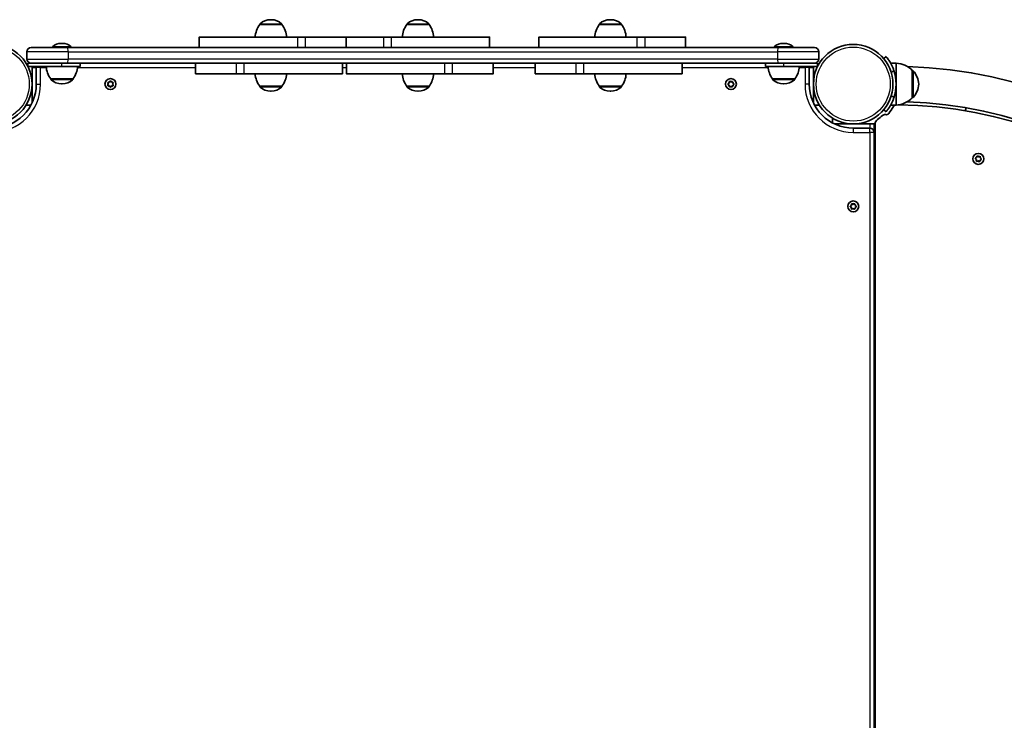
# Model space of a CAD drawing. Units: millimetres. Extents: x 676 to 5831, y -2182 to 2681.
# Drawn here: x 3064 to 4006, y 534 to 1205 of the extents above; entities that cross this region are included whole.
import ezdxf

# ---------------------------------------------------------------- set-up
doc = ezdxf.new("R2010")
doc.units = ezdxf.units.MM
doc.layers.add('Widoczne (ISO)', color=7, linetype='Continuous', lineweight=35)
doc.layers.add('Widoczne wąskie (ISO)', color=7, linetype='Continuous', lineweight=25)

msp = doc.modelspace()

# ---------------------------------------------------------------- linework, layer by layer
at = {"layer": 'Widoczne (ISO)'}
for p, q in [((3293.7, 1200.02), (3293.7, 1200.08)), ((3315, 1200.02), (3293.7, 1200.02)), ((3304.64, 1204.67), (3304.06, 1204.67)), ((3315, 1200.02), (3315, 1200.08)), ((3434.5, 1200.02), (3434.5, 1200.08)), ((3455.8, 1200.02), (3434.5, 1200.02)), ((3445.44, 1204.67), (3444.87, 1204.67)), ((3455.8, 1200.02), (3455.8, 1200.08)), ((3618.7, 1200.02), (3618.7, 1200.08)), ((3640, 1200.02), (3618.7, 1200.02)), ((3629.64, 1204.67), (3629.06, 1204.67)), ((3640, 1200.02), (3640, 1200.08)), ((3235.84, 1188.02), (3235.84, 1178.02)), ((3376.32, 1188.02), (3376.32, 1178.02)), ((3513.66, 1178.02), (3513.66, 1188.02)), ((3560.84, 1188.02), (3560.84, 1178.02)), ((3701.32, 1188.02), (3701.32, 1178.02)), ((3074.85, 1178.02), (3109.16, 1178.02)), ((3113.36, 1178.82), (3095.36, 1178.82)), ((3095.36, 1178.02), (3095.36, 1178.82)), ((3104.81, 1182.03), (3103.91, 1182.03)), ((3790.35, 1178.02), (3109.16, 1178.02)), ((3113.36, 1178.02), (3113.36, 1178.82)), ((3804.14, 1178.82), (3786.14, 1178.82)), ((3786.14, 1178.02), (3786.14, 1178.82)), ((3790.35, 1178.02), (3824.65, 1178.02)), ((3795.59, 1182.03), (3794.69, 1182.03)), ((3804.14, 1178.02), (3804.14, 1178.82)), ((3070.85, 1174.02), (3070.85, 1167.02)), ((3828.65, 1174.02), (3828.65, 1167.02)), ((3893.15, 1169.41), (3890.85, 1167.48)), ((3074.85, 1163.02), (3071.85, 1163.02)), ((3071.85, 1160.02), (3071.85, 1163.02)), ((3071.85, 1160.02), (3104.36, 1160.02)), ((3109.16, 1163.02), (3074.85, 1163.02)), ((3075.85, 1159.02), (3075.85, 1160.02)), ((3121.85, 1160.02), (3104.36, 1160.02)), ((3109.16, 1163.02), (3790.35, 1163.02)), ((3121.85, 1160.02), (3121.85, 1163.02)), ((3232.38, 1153.02), (3232.38, 1163.02)), ((3372.86, 1153.02), (3372.86, 1163.02)), ((3376.65, 1163.02), (3376.65, 1153.02)), ((3517.12, 1163.02), (3517.12, 1153.02)), ((3557.38, 1153.02), (3557.38, 1163.02)), ((3697.86, 1153.02), (3697.86, 1163.02)), ((3777.65, 1160.02), (3777.65, 1163.02)), ((3795.14, 1160.02), (3777.65, 1160.02)), ((3824.65, 1163.02), (3790.35, 1163.02)), ((3795.14, 1160.02), (3827.65, 1160.02)), ((3823.65, 1160.02), (3823.65, 1159.02)), ((3827.65, 1163.02), (3824.65, 1163.02)), ((3827.65, 1160.02), (3827.65, 1163.02)), ((3902.75, 1163.02), (3897.55, 1163.02)), ((3902.75, 1143.02), (3902.75, 1163.02)), ((3075.85, 1127.02), (3075.85, 1159.02)), ((3079.85, 1158.92), (3079.85, 1143.02)), ((3819.65, 1143.02), (3819.65, 1158.92)), ((3823.65, 1159.02), (3823.65, 1127.02)), ((3918.25, 1130.02), (3918.25, 1156.02)), ((3918.25, 1156.02), (3918.31, 1156.02)), ((3093.71, 1148.02), (3093.71, 1147.96)), ((3093.71, 1148.02), (3115.01, 1148.02)), ((3104.07, 1143.37), (3104.65, 1143.37)), ((3115.01, 1148.02), (3115.01, 1147.96)), ((3148.85, 1143.02), (3148.41, 1144.14)), ((3148.41, 1141.9), (3148.85, 1143.02)), ((3148.66, 1144.58), (3149.85, 1144.75)), ((3149.85, 1141.29), (3148.66, 1141.46)), ((3149.85, 1144.75), (3150.6, 1145.7)), ((3150.6, 1140.34), (3149.85, 1141.29)), ((3151.11, 1145.7), (3151.85, 1144.75)), ((3151.69, 1141.08), (3151.11, 1140.34)), ((3151.85, 1144.75), (3153.05, 1144.58)), ((3153.05, 1141.46), (3151.85, 1141.29)), ((3153.3, 1144.14), (3152.85, 1143.02)), ((3152.85, 1143.02), (3153.3, 1141.9)), ((3293.7, 1141.02), (3315, 1141.02)), ((3293.7, 1141.02), (3293.7, 1140.96)), ((3315, 1141.02), (3315, 1140.96)), ((3434.5, 1141.02), (3455.8, 1141.02)), ((3434.5, 1141.02), (3434.5, 1140.96)), ((3455.8, 1141.02), (3455.8, 1140.96)), ((3618.7, 1141.02), (3640, 1141.02)), ((3618.7, 1141.02), (3618.7, 1140.96)), ((3640, 1141.02), (3640, 1140.96)), ((3741.98, 1143.27), (3742.92, 1144.02)), ((3742.72, 1142.18), (3741.98, 1142.77)), ((3742.92, 1144.02), (3743.09, 1145.21)), ((3743.09, 1140.83), (3742.92, 1142.02)), ((3743.53, 1145.47), (3744.65, 1145.02)), ((3744.65, 1141.02), (3743.53, 1140.57)), ((3744.65, 1145.02), (3745.77, 1145.47)), ((3745.77, 1140.57), (3744.65, 1141.02)), ((3746.21, 1145.21), (3746.39, 1144.02)), ((3746.39, 1142.02), (3746.21, 1140.83)), ((3746.39, 1144.02), (3747.33, 1143.27)), ((3747.33, 1142.77), (3746.39, 1142.02)), ((3784.49, 1148.02), (3784.49, 1147.96)), ((3784.49, 1148.02), (3805.79, 1148.02)), ((3794.85, 1143.37), (3795.43, 1143.37)), ((3805.79, 1148.02), (3805.79, 1147.96)), ((3902.75, 1123.02), (3902.75, 1143.02)), ((3304.06, 1136.37), (3304.64, 1136.37)), ((3444.87, 1136.37), (3445.44, 1136.37)), ((3629.06, 1136.37), (3629.64, 1136.37)), ((3070.17, 1123.02), (3074.79, 1123.02)), ((3075.85, 1125.12), (3075.85, 1127.02)), ((3823.65, 1127.02), (3823.65, 1125.12)), ((3824.71, 1123.02), (3829.33, 1123.02)), ((3902.75, 1123.02), (3897.55, 1123.02)), ((3918.25, 1130.02), (3918.31, 1130.02)), ((3890.85, 1118.56), (3893.15, 1116.63)), ((3968.96, 1117.54), (3969.63, 1120.47)), ((3841.7, 1110.65), (3841.7, 1106.03)), ((3843.8, 1104.97), (3845.7, 1104.97)), ((3845.7, 1104.97), (3877.7, 1104.97)), ((3877.7, 1104.97), (3881.7, 1104.97)), ((3881.7, 1096.87), (3881.7, 1104.97)), ((3882.7, 1105.01), (3882.7, 457.26)), ((3877.6, 1100.97), (3861.7, 1100.97)), ((3881.7, 456.87), (3881.7, 1096.87)), ((3979.41, 1070.84), (3978.73, 1071.49)), ((3978.78, 1072), (3979.79, 1072.65)), ((3979.66, 1069.46), (3979.6, 1070.66)), ((3979.79, 1072.65), (3980.08, 1073.82)), ((3981.23, 1069.5), (3980.07, 1069.16)), ((3980.54, 1074.03), (3981.61, 1073.48)), ((3982.3, 1068.95), (3981.23, 1069.5)), ((3981.61, 1073.48), (3982.77, 1073.82)), ((3983.05, 1070.33), (3982.76, 1069.16)), ((3984.06, 1070.98), (3983.05, 1070.33)), ((3983.18, 1073.52), (3983.24, 1072.32)), ((3983.24, 1072.32), (3984.11, 1071.48)), ((3859.97, 1026.97), (3860.14, 1028.16)), ((3860.58, 1028.42), (3861.7, 1027.97)), ((3861.7, 1027.97), (3862.82, 1028.42)), ((3863.26, 1028.16), (3863.44, 1026.97)), ((3859.03, 1026.22), (3859.97, 1026.97)), ((3859.77, 1025.13), (3859.03, 1025.72)), ((3860.14, 1023.78), (3859.97, 1024.97)), ((3861.7, 1023.97), (3860.58, 1023.52)), ((3862.82, 1023.52), (3861.7, 1023.97)), ((3863.44, 1024.97), (3863.26, 1023.78)), ((3863.44, 1026.97), (3864.38, 1026.22)), ((3864.38, 1025.72), (3863.44, 1024.97))]:
    msp.add_line(p, q, dxfattribs=at)
for centre, radius in [((3037.8, 1143.02), 38.05), ((3861.7, 1143.02), 38.05), ((3150.85, 1143.02), 5.25), ((3744.65, 1143.02), 5.25), ((3981.42, 1071.49), 5.25), ((3861.7, 1025.97), 5.25)]:
    msp.add_circle(centre, radius, dxfattribs=at)
for centre, radius, start, end in [((3311.32, 1186.84), 22, 143.21087, 176.93797), ((3294.7, 1200.08), 1, 131.95918, 180), ((3304.06, 1189.67), 15, 90, 131.95918), ((3304.64, 1189.67), 15, 48.04082, 90), ((3314, 1200.08), 1, 0, 48.04082), ((3297.38, 1186.84), 22, 3.06203, 36.78913), ((3452.12, 1186.84), 22, 143.21087, 176.93797), ((3435.5, 1200.08), 1, 131.95918, 180), ((3444.87, 1189.67), 15, 90, 131.95918), ((3445.44, 1189.67), 15, 48.04082, 90), ((3454.8, 1200.08), 1, 0, 48.04082), ((3438.19, 1186.84), 22, 3.06203, 36.78913), ((3636.32, 1186.84), 22, 143.21087, 176.93797), ((3619.7, 1200.08), 1, 131.95918, 180), ((3629.06, 1189.67), 15, 90, 131.95918), ((3629.64, 1189.67), 15, 48.04082, 90), ((3639, 1200.08), 1, 0, 48.04082), ((3622.38, 1186.84), 22, 3.06203, 36.78913), ((3074.85, 1174.02), 4, 90, 180), ((3103.91, 1169.03), 13, 90, 131.12745), ((3104.81, 1169.03), 13, 48.87255, 90), ((3794.69, 1169.03), 13, 90, 131.12745), ((3795.59, 1169.03), 13, 48.87255, 90), ((3824.65, 1174.02), 4, 0, 90), ((3074.85, 1167.02), 4, 180, 270), ((3083.95, 1158.92), 4.1, 164.4373, 180), ((3111.33, 1161.19), 22, 183.06203, 216.78913), ((3097.4, 1161.19), 22, 323.21087, 356.93797), ((3802.11, 1161.19), 22, 183.06203, 216.78913), ((3788.18, 1161.19), 22, 323.21087, 356.93797), ((3815.55, 1158.92), 4.1, 0, 15.5627), ((3824.65, 1167.02), 4, 270, 0), ((3902.15, 1141.03), 22, 42.95665, 88.43425), ((3902.75, 731.07), 428.8, 279.78336, 88.53184), ((3311.32, 1154.19), 22, 183.06203, 216.78913), ((3297.38, 1154.19), 22, 323.21087, 356.93797), ((3452.12, 1154.19), 22, 183.06203, 216.78913), ((3438.19, 1154.19), 22, 323.21087, 356.93797), ((3636.32, 1154.19), 22, 183.06203, 216.78913), ((3622.38, 1154.19), 22, 323.21087, 356.93797), ((3861.7, 1143.02), 41.05, 341.4327, 18.5673), ((3918.31, 1155.02), 1, 41.74314, 90), ((3902.64, 1141.04), 22, 5.16789, 41.74314), ((3037.8, 1143.02), 42.05, 180, 0), ((3094.71, 1147.96), 1, 180, 228.04082), ((3104.07, 1158.37), 15, 228.04082, 270), ((3104.65, 1158.37), 15, 270, 311.95918), ((3114.01, 1147.96), 1, 311.95918, 0), ((3151.88, 1141.1), 0.189, 98.26197, 185.2141), ((3294.7, 1140.96), 1, 180, 228.04082), ((3304.06, 1151.37), 15, 228.04082, 270), ((3304.64, 1151.37), 15, 270, 311.95918), ((3314, 1140.96), 1, 311.95918, 0), ((3435.5, 1140.96), 1, 180, 228.04082), ((3444.87, 1151.37), 15, 228.04082, 270), ((3445.44, 1151.37), 15, 270, 311.95918), ((3454.8, 1140.96), 1, 311.95918, 0), ((3619.7, 1140.96), 1, 180, 228.04082), ((3629.06, 1151.37), 15, 228.04082, 270), ((3629.64, 1151.37), 15, 270, 311.95918), ((3639, 1140.96), 1, 311.95918, 0), ((3742.73, 1141.99), 0.189, 8.26197, 95.2141), ((3785.49, 1147.96), 1, 180, 228.04082), ((3794.85, 1158.37), 15, 228.04082, 270), ((3795.43, 1158.37), 15, 270, 311.95918), ((3804.79, 1147.96), 1, 311.95918, 0), ((3861.7, 1143.02), 42.05, 180, 270), ((3902.64, 1145), 22, 318.25686, 354.83211), ((3861.7, 1143.02), 44.05, 320.41401, 330.73077), ((3903.01, 1119.87), 3.3, 107.33657, 150.73077), ((3902.15, 1145.01), 22, 271.56575, 317.04335), ((3902.75, 731.07), 392.1, 282.23026, 89.70916), ((3902.75, 731.07), 395.1, 281.99557, 88.47419), ((3918.31, 1131.02), 1, 270, 318.25686), ((3861.7, 1143.02), 41.05, 304.37478, 312.95331), ((3891.92, 1110.56), 3.3, 79.66043, 132.95331), ((3893.11, 1117.05), 3.3, 259.66043, 320.41401), ((3887.7, 1105.01), 5, 124.37478, 180), ((3877.6, 1096.87), 4.1, 0, 90), ((3979.41, 1070.65), 0.189, 2.74444, 89.69658), ((3859.78, 1024.94), 0.189, 8.26197, 95.2141)]:
    msp.add_arc(centre, radius, start, end, dxfattribs=at)
for points, degree, knots in [([(3329.76, 1188.02), (3322.3, 1188.02), (3306.08, 1188.02), (3286.32, 1188.02), (3258.76, 1188.02), (3238.16, 1188.02), (3236.1, 1188.02), (3235.84, 1188.02), (3235.84, 1188.02)], 4, [1.113017, 1.113017, 1.113017, 1.113017, 1.113017, 2, 3, 4, 5, 5.585229, 5.585229, 5.585229, 5.585229, 5.585229]), ([(3337.43, 1188.02), (3336.84, 1188.02), (3336.16, 1188.02), (3334.68, 1188.02), (3333.9, 1188.02), (3332.51, 1188.02), (3331.91, 1188.02), (3330.77, 1188.02), (3330.24, 1188.02), (3329.76, 1188.02)], 3, [0, 0, 0, 0, 0.2343867, 0.2343867, 0.4687734, 0.4687734, 0.6515782, 0.6515782, 0.8343831, 0.8343831, 0.8343831, 0.8343831]), ([(3376.32, 1188.02), (3376.32, 1188.02), (3375.23, 1188.02), (3370.75, 1188.02), (3344.48, 1188.02), (3337.43, 1188.02)], 4, [2.221831, 2.221831, 2.221831, 2.221831, 2.221831, 3, 3.802686, 3.802686, 3.802686, 3.802686, 3.802686]), ([(3376.32, 1188.02), (3376.92, 1188.02), (3380.84, 1188.02), (3388.76, 1188.02), (3405.03, 1188.02), (3412.08, 1188.02)], 4, [2.8233184, 2.8233184, 2.8233184, 2.8233184, 2.8233184, 3, 3.8026856, 3.8026856, 3.8026856, 3.8026856, 3.8026856]), ([(3419.75, 1188.02), (3419.13, 1188.02), (3418.43, 1188.02), (3416.93, 1188.02), (3416.14, 1188.02), (3414.76, 1188.02), (3414.17, 1188.02), (3413.05, 1188.02), (3412.54, 1188.02), (3412.08, 1188.02)], 3, [0, 0, 0, 0, 0.2343867, 0.2343867, 0.4687734, 0.4687734, 0.6515782, 0.6515782, 0.8343831, 0.8343831, 0.8343831, 0.8343831]), ([(3419.75, 1188.02), (3427.21, 1188.02), (3443.43, 1188.02), (3463.18, 1188.02), (3490.74, 1188.02), (3511.35, 1188.02), (3513.4, 1188.02), (3513.66, 1188.02), (3513.66, 1188.02)], 4, [1.113017, 1.113017, 1.113017, 1.113017, 1.113017, 2, 3, 4, 5, 5.585229, 5.585229, 5.585229, 5.585229, 5.585229]), ([(3654.76, 1188.02), (3647.3, 1188.02), (3631.08, 1188.02), (3611.32, 1188.02), (3583.76, 1188.02), (3563.16, 1188.02), (3561.1, 1188.02), (3560.84, 1188.02), (3560.84, 1188.02)], 4, [1.113017, 1.113017, 1.113017, 1.113017, 1.113017, 2, 3, 4, 5, 5.585229, 5.585229, 5.585229, 5.585229, 5.585229]), ([(3662.43, 1188.02), (3661.84, 1188.02), (3661.16, 1188.02), (3659.68, 1188.02), (3658.9, 1188.02), (3657.51, 1188.02), (3656.91, 1188.02), (3655.77, 1188.02), (3655.24, 1188.02), (3654.76, 1188.02)], 3, [0, 0, 0, 0, 0.2343867, 0.2343867, 0.4687734, 0.4687734, 0.6515782, 0.6515782, 0.8343831, 0.8343831, 0.8343831, 0.8343831]), ([(3701.32, 1188.02), (3701.32, 1188.02), (3700.23, 1188.02), (3695.75, 1188.02), (3669.48, 1188.02), (3662.43, 1188.02)], 4, [2.221831, 2.221831, 2.221831, 2.221831, 2.221831, 3, 3.802686, 3.802686, 3.802686, 3.802686, 3.802686]), ([(3900.62, 1156.09), (3900.31, 1157.01), (3899.95, 1157.95), (3899.18, 1159.79), (3898.76, 1160.7), (3897.9, 1162.4), (3897.46, 1163.2), (3896.6, 1164.66), (3896.18, 1165.32), (3895.42, 1166.44), (3895.06, 1166.95), (3894.4, 1167.84), (3894.11, 1168.22), (3893.63, 1168.82), (3893.45, 1169.04), (3893.21, 1169.34), (3893.15, 1169.41), (3893.15, 1169.41)], 3, [2.492856, 2.492856, 2.492856, 2.492856, 2.783868, 2.783868, 3.074879, 3.074879, 3.36589, 3.36589, 3.656902, 3.656902, 3.939671, 3.939671, 4.22244, 4.22244, 4.505209, 4.505209, 4.787979, 4.787979, 4.787979, 4.787979]), ([(3232.38, 1153.02), (3232.38, 1153.02), (3233.48, 1153.02), (3237.96, 1153.02), (3264.23, 1153.02), (3271.28, 1153.02)], 4, [2.221831, 2.221831, 2.221831, 2.221831, 2.221831, 3, 3.802686, 3.802686, 3.802686, 3.802686, 3.802686]), ([(3271.28, 1153.02), (3271.86, 1153.02), (3272.54, 1153.02), (3274.02, 1153.02), (3274.8, 1153.02), (3276.19, 1153.02), (3276.79, 1153.02), (3277.93, 1153.02), (3278.46, 1153.02), (3278.94, 1153.02)], 3, [0, 0, 0, 0, 0.2343867, 0.2343867, 0.4687734, 0.4687734, 0.6515782, 0.6515782, 0.8343831, 0.8343831, 0.8343831, 0.8343831]), ([(3278.94, 1153.02), (3286.41, 1153.02), (3302.63, 1153.02), (3322.38, 1153.02), (3349.94, 1153.02), (3370.55, 1153.02), (3372.6, 1153.02), (3372.86, 1153.02), (3372.86, 1153.02)], 4, [1.113017, 1.113017, 1.113017, 1.113017, 1.113017, 2, 3, 4, 5, 5.585229, 5.585229, 5.585229, 5.585229, 5.585229]), ([(3470.56, 1153.02), (3463.1, 1153.02), (3446.88, 1153.02), (3427.13, 1153.02), (3399.57, 1153.02), (3378.96, 1153.02), (3376.91, 1153.02), (3376.65, 1153.02), (3376.65, 1153.02)], 4, [1.113017, 1.113017, 1.113017, 1.113017, 1.113017, 2, 3, 4, 5, 5.585229, 5.585229, 5.585229, 5.585229, 5.585229]), ([(3470.56, 1153.02), (3471.18, 1153.02), (3471.88, 1153.02), (3473.38, 1153.02), (3474.17, 1153.02), (3475.55, 1153.02), (3476.14, 1153.02), (3477.26, 1153.02), (3477.77, 1153.02), (3478.23, 1153.02)], 3, [0, 0, 0, 0, 0.2343867, 0.2343867, 0.4687734, 0.4687734, 0.6515782, 0.6515782, 0.8343831, 0.8343831, 0.8343831, 0.8343831]), ([(3517.12, 1153.02), (3517.12, 1153.02), (3516.03, 1153.02), (3511.55, 1153.02), (3485.28, 1153.02), (3478.23, 1153.02)], 4, [2.221831, 2.221831, 2.221831, 2.221831, 2.221831, 3, 3.802686, 3.802686, 3.802686, 3.802686, 3.802686]), ([(3557.38, 1153.02), (3557.38, 1153.02), (3558.48, 1153.02), (3562.96, 1153.02), (3589.23, 1153.02), (3596.28, 1153.02)], 4, [2.221831, 2.221831, 2.221831, 2.221831, 2.221831, 3, 3.802686, 3.802686, 3.802686, 3.802686, 3.802686]), ([(3596.28, 1153.02), (3596.86, 1153.02), (3597.54, 1153.02), (3599.02, 1153.02), (3599.8, 1153.02), (3601.19, 1153.02), (3601.79, 1153.02), (3602.93, 1153.02), (3603.46, 1153.02), (3603.94, 1153.02)], 3, [0, 0, 0, 0, 0.2343867, 0.2343867, 0.4687734, 0.4687734, 0.6515782, 0.6515782, 0.8343831, 0.8343831, 0.8343831, 0.8343831]), ([(3603.94, 1153.02), (3611.41, 1153.02), (3627.63, 1153.02), (3647.38, 1153.02), (3674.94, 1153.02), (3695.55, 1153.02), (3697.6, 1153.02), (3697.86, 1153.02), (3697.86, 1153.02)], 4, [1.113017, 1.113017, 1.113017, 1.113017, 1.113017, 2, 3, 4, 5, 5.585229, 5.585229, 5.585229, 5.585229, 5.585229]), ([(3893.15, 1116.63), (3893.15, 1116.63), (3893.21, 1116.7), (3893.45, 1116.99), (3893.63, 1117.22), (3894.11, 1117.82), (3894.4, 1118.2), (3895.06, 1119.08), (3895.42, 1119.59), (3896.18, 1120.72), (3896.6, 1121.38), (3897.46, 1122.84), (3897.9, 1123.64), (3898.76, 1125.34), (3899.18, 1126.24), (3899.95, 1128.09), (3900.31, 1129.03), (3900.62, 1129.95)], 3, [4.78935, 4.78935, 4.78935, 4.78935, 5.072119, 5.072119, 5.354888, 5.354888, 5.637657, 5.637657, 5.920426, 5.920426, 6.211438, 6.211438, 6.502449, 6.502449, 6.793461, 6.793461, 7.084472, 7.084472, 7.084472, 7.084472])]:
    msp.add_open_spline(points, degree=degree, knots=knots, dxfattribs=at)
for points in [[(3148.26, 1144.52), (3148.39, 1144.54), (3148.53, 1144.56), (3148.66, 1144.58)], [(3148.41, 1144.14), (3148.36, 1144.26), (3148.31, 1144.39), (3148.26, 1144.52)], [(3148.26, 1141.52), (3148.31, 1141.65), (3148.36, 1141.78), (3148.41, 1141.9)], [(3148.66, 1141.46), (3148.53, 1141.48), (3148.39, 1141.5), (3148.26, 1141.52)], [(3150.6, 1145.7), (3150.68, 1145.8), (3150.77, 1145.91), (3150.85, 1146.02)], [(3150.85, 1140.02), (3150.77, 1140.13), (3150.68, 1140.24), (3150.6, 1140.34)], [(3150.85, 1146.02), (3150.94, 1145.91), (3151.03, 1145.8), (3151.11, 1145.7)], [(3151.11, 1140.34), (3151.03, 1140.24), (3150.94, 1140.13), (3150.85, 1140.02)], [(3153.05, 1144.58), (3153.18, 1144.56), (3153.31, 1144.54), (3153.45, 1144.52)], [(3153.45, 1141.52), (3153.31, 1141.5), (3153.18, 1141.48), (3153.05, 1141.46)], [(3153.45, 1144.52), (3153.4, 1144.39), (3153.35, 1144.26), (3153.3, 1144.14)], [(3153.3, 1141.9), (3153.35, 1141.78), (3153.4, 1141.65), (3153.45, 1141.52)], [(3741.65, 1143.02), (3741.76, 1143.11), (3741.87, 1143.19), (3741.98, 1143.27)], [(3741.98, 1142.77), (3741.87, 1142.85), (3741.76, 1142.93), (3741.65, 1143.02)], [(3743.09, 1145.21), (3743.11, 1145.34), (3743.13, 1145.48), (3743.15, 1145.62)], [(3743.15, 1140.42), (3743.13, 1140.56), (3743.11, 1140.7), (3743.09, 1140.83)], [(3743.15, 1145.62), (3743.28, 1145.57), (3743.41, 1145.51), (3743.53, 1145.47)], [(3743.53, 1140.57), (3743.41, 1140.52), (3743.28, 1140.47), (3743.15, 1140.42)], [(3745.77, 1145.47), (3745.89, 1145.51), (3746.02, 1145.57), (3746.15, 1145.62)], [(3746.15, 1140.42), (3746.02, 1140.47), (3745.89, 1140.52), (3745.77, 1140.57)], [(3746.15, 1145.62), (3746.17, 1145.48), (3746.19, 1145.34), (3746.21, 1145.21)], [(3746.21, 1140.83), (3746.19, 1140.7), (3746.17, 1140.56), (3746.15, 1140.42)], [(3747.33, 1143.27), (3747.43, 1143.19), (3747.54, 1143.11), (3747.65, 1143.02)], [(3747.65, 1143.02), (3747.54, 1142.93), (3747.43, 1142.85), (3747.33, 1142.77)], [(3980.08, 1073.82), (3980.11, 1073.95), (3980.14, 1074.08), (3980.18, 1074.22)], [(3980.18, 1074.22), (3980.3, 1074.15), (3980.42, 1074.09), (3980.54, 1074.03)], [(3978.43, 1071.78), (3978.55, 1071.85), (3978.67, 1071.93), (3978.78, 1072)], [(3978.73, 1071.49), (3978.63, 1071.58), (3978.53, 1071.68), (3978.43, 1071.78)], [(3979.68, 1069.05), (3979.67, 1069.19), (3979.66, 1069.33), (3979.66, 1069.46)], [(3980.07, 1069.16), (3979.94, 1069.12), (3979.81, 1069.09), (3979.68, 1069.05)], [(3982.66, 1068.76), (3982.54, 1068.82), (3982.41, 1068.89), (3982.3, 1068.95)], [(3982.76, 1069.16), (3982.73, 1069.03), (3982.7, 1068.89), (3982.66, 1068.76)], [(3982.77, 1073.82), (3982.89, 1073.85), (3983.03, 1073.89), (3983.16, 1073.93)], [(3983.16, 1073.93), (3983.17, 1073.79), (3983.17, 1073.65), (3983.18, 1073.52)], [(3984.4, 1071.2), (3984.29, 1071.12), (3984.17, 1071.05), (3984.06, 1070.98)], [(3984.11, 1071.48), (3984.2, 1071.39), (3984.3, 1071.3), (3984.4, 1071.2)], [(3860.14, 1028.16), (3860.16, 1028.29), (3860.18, 1028.43), (3860.2, 1028.57)], [(3860.2, 1028.57), (3860.33, 1028.52), (3860.46, 1028.46), (3860.58, 1028.42)], [(3862.82, 1028.42), (3862.94, 1028.46), (3863.07, 1028.52), (3863.2, 1028.57)], [(3863.2, 1028.57), (3863.22, 1028.43), (3863.24, 1028.29), (3863.26, 1028.16)], [(3858.7, 1025.97), (3858.81, 1026.06), (3858.92, 1026.14), (3859.03, 1026.22)], [(3859.03, 1025.72), (3858.92, 1025.8), (3858.81, 1025.88), (3858.7, 1025.97)], [(3860.2, 1023.37), (3860.18, 1023.51), (3860.16, 1023.65), (3860.14, 1023.78)], [(3860.58, 1023.52), (3860.46, 1023.47), (3860.33, 1023.42), (3860.2, 1023.37)], [(3863.2, 1023.37), (3863.07, 1023.42), (3862.94, 1023.47), (3862.82, 1023.52)], [(3863.26, 1023.78), (3863.24, 1023.65), (3863.22, 1023.51), (3863.2, 1023.37)], [(3864.38, 1026.22), (3864.48, 1026.14), (3864.59, 1026.06), (3864.7, 1025.97)], [(3864.7, 1025.97), (3864.59, 1025.88), (3864.48, 1025.8), (3864.38, 1025.72)]]:
    msp.add_open_spline(points, degree=3, dxfattribs=at)
at = {"layer": 'Widoczne wąskie (ISO)'}
for p, q in [((3315, 1200.08), (3293.7, 1200.08)), ((3294.03, 1200.83), (3314.67, 1200.83)), ((3455.8, 1200.08), (3434.5, 1200.08)), ((3434.84, 1200.83), (3455.47, 1200.83)), ((3640, 1200.08), (3618.7, 1200.08)), ((3619.03, 1200.83), (3639.67, 1200.83)), ((3110.44, 1174.02), (3070.85, 1174.02)), ((3110.44, 1174.02), (3789.07, 1174.02)), ((3110.44, 1174.02), (3110.44, 1167.02)), ((3828.65, 1174.02), (3789.07, 1174.02)), ((3789.07, 1174.02), (3789.07, 1167.02)), ((3070.85, 1167.02), (3110.44, 1167.02)), ((3083.95, 1160.02), (3083.95, 1158.92)), ((3104.36, 1160.02), (3104.36, 1163.02)), ((3789.07, 1167.02), (3110.44, 1167.02)), ((3789.07, 1167.02), (3828.65, 1167.02)), ((3795.14, 1160.02), (3795.14, 1163.02)), ((3815.55, 1158.92), (3815.55, 1160.02)), ((3075.85, 1159.02), (3079.85, 1159.02)), ((3083.95, 1158.92), (3079.85, 1158.92)), ((3083.95, 1158.92), (3089.45, 1158.92)), ((3083.95, 1143.02), (3083.95, 1158.92)), ((3119.28, 1158.92), (3232.38, 1158.92)), ((3372.86, 1158.92), (3376.65, 1158.92)), ((3517.12, 1158.92), (3557.38, 1158.92)), ((3697.86, 1158.92), (3780.23, 1158.92)), ((3810.06, 1158.92), (3815.55, 1158.92)), ((3815.55, 1158.92), (3815.55, 1143.02)), ((3819.65, 1158.92), (3815.55, 1158.92)), ((3819.65, 1159.02), (3823.65, 1159.02)), ((3898.13, 1154.01), (3900.62, 1156.09)), ((3918.31, 1130.02), (3918.31, 1156.02)), ((3919.06, 1155.68), (3919.06, 1130.35)), ((3079.85, 1143.02), (3083.95, 1143.02)), ((3093.71, 1147.96), (3115.01, 1147.96)), ((3114.68, 1147.21), (3094.05, 1147.21)), ((3293.7, 1140.96), (3315, 1140.96)), ((3314.67, 1140.21), (3294.03, 1140.21)), ((3434.5, 1140.96), (3455.8, 1140.96)), ((3455.47, 1140.21), (3434.84, 1140.21)), ((3618.7, 1140.96), (3640, 1140.96)), ((3639.67, 1140.21), (3619.03, 1140.21)), ((3784.49, 1147.96), (3805.79, 1147.96)), ((3805.46, 1147.21), (3784.83, 1147.21)), ((3819.65, 1143.02), (3815.55, 1143.02)), ((3900.62, 1129.95), (3898.13, 1132.03)), ((3076.69, 1127.02), (3075.85, 1127.02)), ((3823.65, 1127.02), (3822.82, 1127.02)), ((3845.7, 1104.13), (3845.7, 1104.97)), ((3877.7, 1104.97), (3877.7, 1100.97)), ((3861.7, 1100.97), (3861.7, 1096.87)), ((3861.7, 1096.87), (3877.6, 1096.87)), ((3877.6, 1096.87), (3877.6, 1100.97)), ((3877.6, 1096.87), (3877.6, 455.31)), ((3881.7, 1096.87), (3877.6, 1096.87))]:
    msp.add_line(p, q, dxfattribs=at)
for centre in [(3037.8, 1143.02), (3861.7, 1143.02)]:
    msp.add_circle(centre, 35.4, dxfattribs=at)
for centre, radius, start, end in [((3037.8, 1143.02), 46.15, 180, 0), ((3150.85, 1143.02), 2.69, 155.41742, 204.58258), ((3150.85, 1143.02), 2.69, 95.41742, 144.58258), ((3150.85, 1143.02), 2.69, 215.41742, 264.58258), ((3150.85, 1143.02), 2.69, 35.41742, 84.58258), ((3150.85, 1143.02), 2.69, 275.41742, 324.58258), ((3150.85, 1143.02), 2.69, 335.41742, 24.58258), ((3744.65, 1143.02), 2.69, 125.41742, 174.58258), ((3744.65, 1143.02), 2.69, 185.41742, 234.58258), ((3744.65, 1143.02), 2.69, 65.41742, 114.58258), ((3744.65, 1143.02), 2.69, 245.41742, 294.58258), ((3744.65, 1143.02), 2.69, 5.41742, 54.58258), ((3744.65, 1143.02), 2.69, 305.41742, 354.58258), ((3861.7, 1143.02), 46.15, 180, 270), ((3981.42, 1071.49), 2.69, 179.8999, 229.06506), ((3981.42, 1071.49), 2.69, 119.8999, 169.06506), ((3981.42, 1071.49), 2.69, 239.8999, 289.06506), ((3981.42, 1071.49), 2.69, 59.8999, 109.06506), ((3981.42, 1071.49), 2.69, 299.8999, 349.06506), ((3981.42, 1071.49), 2.69, 359.8999, 49.06506), ((3861.7, 1025.97), 2.69, 125.41742, 174.58258), ((3861.7, 1025.97), 2.69, 65.41742, 114.58258), ((3861.7, 1025.97), 2.69, 5.41742, 54.58258), ((3861.7, 1025.97), 2.69, 185.41742, 234.58258), ((3861.7, 1025.97), 2.69, 245.41742, 294.58258), ((3861.7, 1025.97), 2.69, 305.41742, 354.58258)]:
    msp.add_arc(centre, radius, start, end, dxfattribs=at)
for centre, major_axis, start_param, end_param in [((3109.16, 1174.02), (0, 4), 4.712389, 6.283185), ((3790.35, 1174.02), (0, 4), 0, 1.570796), ((3109.16, 1167.02), (0, -4), 0, 1.570796), ((3790.35, 1167.02), (0, -4), 4.712389, 6.283185)]:
    msp.add_ellipse(centre, major_axis=major_axis, ratio=0.319496, start_param=start_param, end_param=end_param, dxfattribs=at)
for points, knots in [([(3329.76, 1188.02), (3329.76, 1187.19), (3329.76, 1186.35), (3329.76, 1184.69), (3329.76, 1183.85), (3329.76, 1183.02), (3329.76, 1182.19), (3329.76, 1181.35), (3329.76, 1179.69), (3329.76, 1178.85), (3329.76, 1178.02)], [0, 0, 0, 0, 0.25, 0.25, 0.5, 0.5, 0.5, 0.75, 0.75, 1, 1, 1, 1]), ([(3337.43, 1178.02), (3337.43, 1178.85), (3337.43, 1179.69), (3337.43, 1181.35), (3337.43, 1182.19), (3337.43, 1183.02), (3337.43, 1183.85), (3337.43, 1184.69), (3337.43, 1186.35), (3337.43, 1187.19), (3337.43, 1188.02)], [-1, -1, -1, -1, -0.75, -0.75, -0.5, -0.5, -0.5, -0.25, -0.25, 0, 0, 0, 0]), ([(3412.08, 1188.02), (3412.08, 1187.19), (3412.08, 1186.35), (3412.08, 1184.69), (3412.08, 1183.85), (3412.08, 1183.02), (3412.08, 1182.19), (3412.08, 1181.35), (3412.08, 1179.69), (3412.08, 1178.85), (3412.08, 1178.02)], [-1, -1, -1, -1, -0.75, -0.75, -0.5, -0.5, -0.5, -0.25, -0.25, 0, 0, 0, 0]), ([(3419.75, 1178.02), (3419.75, 1178.85), (3419.75, 1179.69), (3419.75, 1181.35), (3419.75, 1182.19), (3419.75, 1183.02), (3419.75, 1183.85), (3419.75, 1184.69), (3419.75, 1186.35), (3419.75, 1187.19), (3419.75, 1188.02)], [0, 0, 0, 0, 0.25, 0.25, 0.5, 0.5, 0.5, 0.75, 0.75, 1, 1, 1, 1]), ([(3654.76, 1188.02), (3654.76, 1187.19), (3654.76, 1186.35), (3654.76, 1184.69), (3654.76, 1183.85), (3654.76, 1183.02), (3654.76, 1182.19), (3654.76, 1181.35), (3654.76, 1179.69), (3654.76, 1178.85), (3654.76, 1178.02)], [0, 0, 0, 0, 0.25, 0.25, 0.5, 0.5, 0.5, 0.75, 0.75, 1, 1, 1, 1]), ([(3662.43, 1178.02), (3662.43, 1178.85), (3662.43, 1179.69), (3662.43, 1181.35), (3662.43, 1182.19), (3662.43, 1183.02), (3662.43, 1183.85), (3662.43, 1184.69), (3662.43, 1186.35), (3662.43, 1187.19), (3662.43, 1188.02)], [-1, -1, -1, -1, -0.75, -0.75, -0.5, -0.5, -0.5, -0.25, -0.25, 0, 0, 0, 0]), ([(3271.28, 1163.02), (3271.28, 1162.19), (3271.28, 1161.35), (3271.28, 1159.69), (3271.28, 1158.85), (3271.28, 1158.02), (3271.28, 1157.19), (3271.28, 1156.35), (3271.28, 1154.69), (3271.28, 1153.85), (3271.28, 1153.02)], [-1, -1, -1, -1, -0.75, -0.75, -0.5, -0.5, -0.5, -0.25, -0.25, 0, 0, 0, 0]), ([(3278.94, 1153.02), (3278.94, 1153.85), (3278.94, 1154.69), (3278.94, 1156.35), (3278.94, 1157.19), (3278.94, 1158.02), (3278.94, 1158.85), (3278.94, 1159.69), (3278.94, 1161.35), (3278.94, 1162.19), (3278.94, 1163.02)], [0, 0, 0, 0, 0.25, 0.25, 0.5, 0.5, 0.5, 0.75, 0.75, 1, 1, 1, 1]), ([(3470.56, 1163.02), (3470.56, 1162.19), (3470.56, 1161.35), (3470.56, 1159.69), (3470.56, 1158.85), (3470.56, 1158.02), (3470.56, 1157.19), (3470.56, 1156.35), (3470.56, 1154.69), (3470.56, 1153.85), (3470.56, 1153.02)], [0, 0, 0, 0, 0.25, 0.25, 0.5, 0.5, 0.5, 0.75, 0.75, 1, 1, 1, 1]), ([(3478.23, 1153.02), (3478.23, 1153.85), (3478.23, 1154.69), (3478.23, 1156.35), (3478.23, 1157.19), (3478.23, 1158.02), (3478.23, 1158.85), (3478.23, 1159.69), (3478.23, 1161.35), (3478.23, 1162.19), (3478.23, 1163.02)], [-1, -1, -1, -1, -0.75, -0.75, -0.5, -0.5, -0.5, -0.25, -0.25, 0, 0, 0, 0]), ([(3596.28, 1163.02), (3596.28, 1162.19), (3596.28, 1161.35), (3596.28, 1159.69), (3596.28, 1158.85), (3596.28, 1158.02), (3596.28, 1157.19), (3596.28, 1156.35), (3596.28, 1154.69), (3596.28, 1153.85), (3596.28, 1153.02)], [-1, -1, -1, -1, -0.75, -0.75, -0.5, -0.5, -0.5, -0.25, -0.25, 0, 0, 0, 0]), ([(3603.94, 1153.02), (3603.94, 1153.85), (3603.94, 1154.69), (3603.94, 1156.35), (3603.94, 1157.19), (3603.94, 1158.02), (3603.94, 1158.85), (3603.94, 1159.69), (3603.94, 1161.35), (3603.94, 1162.19), (3603.94, 1163.02)], [0, 0, 0, 0, 0.25, 0.25, 0.5, 0.5, 0.5, 0.75, 0.75, 1, 1, 1, 1])]:
    msp.add_open_spline(points, degree=3, knots=knots, dxfattribs=at)

doc.saveas('drawing.dxf')
